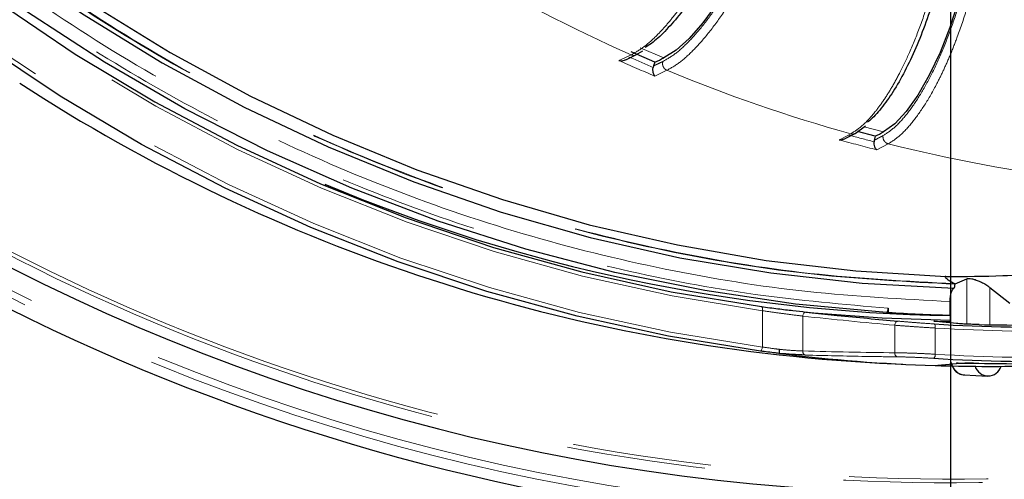
# Model space of a CAD drawing. Units: millimetres. Extents: x 207 to 2007, y 88 to 2868.
# Drawn here: x 1275 to 1365, y 675 to 717 of the extents above; entities that cross this region are included whole.
import ezdxf

# ---------------------------------------------------------------- set-up
doc = ezdxf.new("R2010")
doc.units = ezdxf.units.MM
doc.header["$LTSCALE"] = 10
doc.linetypes.add('PHANTOM', pattern=[12.7, 6.35, -1.27, 1.27, -1.27, 1.27, -1.27])
doc.layers.add('WAKU', color=7, linetype='Continuous')

# ---------------------------------------------------------------- blocks, each defined once
blk = doc.blocks.new('SW_CENTERMARKSYMBOL_11')
at = {"layer": 'WAKU', "color": 0}
blk.add_line((0, -6.25), (0, -247.846), dxfattribs=at)

msp = doc.modelspace()

# ---------------------------------------------------------------- linework, layer by layer
at = {"color": 7, "linetype": 'Continuous', "lineweight": 25}
for p, q in [((1333.232052, 713.157936), (1331.053882, 714.094446)), ((1331.498829, 713.821634), (1332.112747, 714.193809)), ((1330.560975, 713.380149), (1331.498829, 713.821634)), ((1333.101019, 712.812797), (1333.065978, 712.681136)), ((1333.232052, 713.157936), (1333.101019, 712.812797)), ((1351.508645, 706.648988), (1352.466685, 707.33337)), ((1350.613039, 706.177999), (1351.508645, 706.648988)), ((1353.351278, 706.384622), (1351.737845, 706.812714)), ((1353.266657, 706.023455), (1353.249178, 705.887873)), ((1353.351278, 706.384622), (1353.266657, 706.023455)), ((1360.641951, 692.922317), (1361.709822, 693.379001)), ((1360.641972, 692.921498), (1360.641972, 692.874876)), ((1363.834359, 692.568377), (1365.635249, 691.148315)), ((1360.193943, 690.043376), (1360.193943, 691.293769)), ((1354.534611, 690.300961), (1354.394049, 690.301762)), ((1354.534611, 690.676638), (1354.534611, 690.300961)), ((1360.193943, 690.043376), (1360.193943, 689.345908)), ((1358.713834, 689.496317), (1360.193944, 689.454743)), ((1360.788697, 689.285149), (1358.752987, 689.493113)), ((1360.765942, 689.286676), (1360.788523, 689.285167)), ((1353.730901, 685.676963), (1355.878499, 685.567234)), ((1358.840756, 685.444281), (1360.788696, 685.643268)), ((1360.788548, 685.643249), (1360.744366, 685.641722)), ((1360.933753, 685.652953), (1360.768694, 685.652953)), ((1361.465295, 684.598808), (1363.60396, 684.489527))]:
    msp.add_line(p, q, dxfattribs=at)
at = {"color": 8, "linetype": 'PHANTOM', "lineweight": 18}
for p, q in [((1331.871891, 714.481094), (1334.05006, 713.544574)), ((1329.94051, 713.298007), (1330.14736, 713.394129)), ((1330.14736, 713.394129), (1331.052942, 713.82168)), ((1334.332601, 712.411574), (1333.220148, 711.88791)), ((1352.358313, 707.255958), (1354.117295, 706.789245)), ((1350.071794, 706.061081), (1350.265717, 706.161664)), ((1350.265717, 706.161664), (1351.113802, 706.60909)), ((1354.545959, 705.698442), (1353.503927, 705.150434)), ((1361.709822, 693.379001), (1361.709821, 689.228189)), ((1363.834352, 692.568359), (1363.834352, 689.167914)), ((1343.049226, 687.136979), (1343.049226, 690.457572)), ((1346.742256, 689.963375), (1346.742256, 686.776017)), ((1355.1455, 686.615662), (1355.1455, 689.128593)), ((1358.838528, 688.873746), (1358.838528, 686.481663)), ((1360.768694, 685.652953), (1362.284812, 685.725243))]:
    msp.add_line(p, q, dxfattribs=at)
at = {"color": 7, "linetype": 'Continuous', "lineweight": 25, "flags": 128}
for points in [[(1342.874639, 686.764971), (1334.462484, 688.126937), (1326.126549, 689.943687), (1317.888521, 692.21047), (1309.769852, 694.92142), (1301.791668, 698.069458), (1293.974731, 701.646388), (1286.339384, 705.642917), (1278.905513, 710.048632), (1271.692443, 714.852067), (1264.718965, 720.040736), (1258.00322, 725.601113), (1251.562695, 731.518737), (1245.414149, 737.778202), (1239.573579, 744.363221), (1234.056187, 751.256657), (1228.876334, 758.440562), (1224.047507, 765.896247), (1219.582272, 773.604301), (1215.492252, 781.544664), (1211.788081, 789.69667), (1208.47941, 798.039104), (1207.454864, 800.890045)], [(1228.173017, 773.696492), (1232.616285, 766.418095), (1237.546517, 759.18901), (1242.825927, 752.244771), (1248.440024, 745.60446), (1254.373361, 739.28633), (1260.60965, 733.307733), (1267.131749, 727.685096), (1273.92175, 722.433871), (1280.960988, 717.568484), (1288.23012, 713.102308), (1295.709172, 709.047609), (1303.377604, 705.415525), (1311.214345, 702.216041), (1319.197855, 699.457948), (1327.306206, 697.148808), (1335.517119, 695.294992), (1343.80803, 693.901584), (1352.156164, 692.972404), (1360.538581, 692.510002)], [(1229.756933, 773.476234), (1234.279132, 766.159811), (1239.15064, 759.101904), (1244.358437, 752.321391), (1249.888597, 745.836387), (1255.726349, 739.664233), (1261.856071, 733.821432), (1268.261389, 728.323593), (1274.925166, 723.185421), (1281.829603, 718.420663), (1288.956234, 714.042031), (1296.286006, 710.061251), (1303.799329, 706.488968), (1311.476109, 703.334708), (1319.295834, 700.606921), (1327.237594, 698.312905), (1335.280155, 696.458791), (1343.402023, 695.049514), (1351.581484, 694.088855), (1359.796669, 693.579384)], [(1225.04798, 771.77645), (1226.730836, 768.936205), (1231.429064, 761.594347), (1236.474326, 754.518083), (1241.853391, 747.725957), (1247.552151, 741.235793), (1253.555657, 735.064608), (1259.848176, 729.228587), (1266.413192, 723.743032), (1273.2335, 718.622341), (1280.291203, 713.879934), (1287.567792, 709.528246), (1295.044188, 705.578693), (1302.700783, 702.041642), (1310.517492, 698.926349), (1318.473824, 696.240992), (1326.548906, 693.99263), (1334.721557, 692.18715), (1342.970351, 690.829281)], [(1354.394049, 690.301762), (1346.062589, 691.066117), (1337.77913, 692.285702), (1329.565623, 693.957315), (1321.443829, 696.076483), (1313.435272, 698.63762), (1305.561175, 701.633927), (1297.842395, 705.057469), (1290.2994, 708.899175), (1282.95216, 713.148855), (1275.820156, 717.79527), (1268.922291, 722.826079), (1262.276831, 728.227974), (1255.901391, 733.98663), (1249.812863, 740.086783), (1244.027384, 746.512285), (1238.560287, 753.246092), (1233.426057, 760.270369), (1228.638292, 767.566508)], [(1343.414895, 727.366845), (1342.432619, 724.977202), (1341.328543, 722.656318), (1340.13444, 720.470941), (1338.884654, 718.483965), (1337.615145, 716.752534), (1336.362438, 715.326465), (1335.162572, 714.246792), (1334.05006, 713.544574)], [(1361.623384, 721.254212), (1360.96245, 718.753462), (1360.170477, 716.324656), (1359.27025, 714.037672), (1358.287665, 711.958299), (1357.250991, 710.146365), (1356.190055, 708.653995), (1355.135373, 707.524114), (1354.117295, 706.789245)], [(1347.313704, 690.297776), (1353.985831, 689.794191), (1360.193944, 689.588052)]]:
    msp.add_lwpolyline(points, dxfattribs=at)
at = {"color": 8, "linetype": 'PHANTOM', "lineweight": 18, "flags": 128}
for points in [[(1207.961415, 800.890045), (1208.980465, 798.060701), (1212.28532, 789.743725), (1215.984224, 781.616804), (1220.067522, 773.701065), (1224.524635, 766.017076), (1229.343949, 758.584824), (1234.512959, 751.423606), (1240.018221, 744.552056), (1245.845419, 737.98802), (1251.97942, 731.748578), (1258.404271, 725.849925), (1265.103274, 720.30741), (1272.059021, 715.135432), (1279.253424, 710.347437), (1286.667789, 705.95586), (1294.282836, 701.972146), (1302.078782, 698.406615), (1310.035359, 695.268542), (1318.131886, 692.566105), (1326.347317, 690.306307), (1334.660302, 688.495033), (1343.049226, 687.136979)], [(1343.049226, 690.457572), (1334.800399, 691.814937), (1326.627499, 693.618984), (1318.55187, 695.864961), (1310.594602, 698.547003), (1302.776466, 701.658142), (1295.117884, 705.19022), (1287.638854, 709.134036), (1280.358905, 713.47927), (1273.297045, 718.214589), (1266.471713, 723.327634), (1259.900737, 728.80503), (1253.601279, 734.632502), (1247.589773, 740.794812), (1241.881938, 747.275886), (1236.49266, 754.058783), (1231.436021, 761.125798), (1226.725226, 768.458473), (1224.834134, 771.645068)], [(1342.970351, 690.829281), (1342.993604, 690.819968), (1343.014185, 690.797356), (1343.031343, 690.762245), (1343.044444, 690.71594), (1343.053008, 690.660135), (1343.05672, 690.596898), (1343.055444, 690.528539), (1343.049226, 690.457572)], [(1347.025431, 690.335997), (1346.975807, 690.333874), (1346.926498, 690.316123), (1346.879586, 690.283489), (1346.837049, 690.237351), (1346.80068, 690.179647), (1346.772015, 690.112834), (1346.752263, 690.039725), (1346.742256, 689.963375)], [(1355.417516, 689.502314), (1355.368692, 689.498273), (1355.320597, 689.479162), (1355.275192, 689.445746), (1355.234327, 689.399385), (1355.199673, 689.341978), (1355.172642, 689.275891), (1355.154335, 689.20377), (1355.1455, 689.128593)], [(1360.765942, 689.286676), (1360.509584, 689.312865), (1359.484156, 689.41762), (1358.713834, 689.496317)], [(1358.735328, 689.247877), (1358.759188, 689.238508), (1358.78125, 689.215747), (1358.800705, 689.180394), (1358.816836, 689.13379), (1358.829052, 689.077631), (1358.836904, 689.013985), (1358.840101, 688.945179), (1358.838528, 688.873746)], [(1343.049226, 687.136979), (1343.03801, 687.06359), (1343.022195, 686.993089), (1343.002403, 686.928251), (1342.979412, 686.871608), (1342.954126, 686.825395), (1342.927538, 686.791402), (1342.900689, 686.771006), (1342.874639, 686.764971)], [(1358.816039, 685.444747), (1359.072396, 685.470936), (1360.097825, 685.575672), (1360.744366, 685.641722)]]:
    msp.add_lwpolyline(points, dxfattribs=at)
at = {"color": 7, "linetype": 'Continuous', "lineweight": 25}
for centre, radius, start, end in [((1360.243609, 862.863001), 192.5, 196.99017965, 12), ((1360.243609, 862.863001), 189.083523, 209.67247723, 272.49886688), ((1290.603104, 804.406328), 100.714925, 295.04079537, 295.55551803), ((1362.235878, 845.200486), 159.750083, 236.99178039, 266.94817177), ((1314.028847, 781.755927), 85.012277, 297.5517789, 298.13565244), ((1362.730479, 843.989351), 154.003355, 247.21218647, 269.0562585), ((1364.306552, 842.69896), 152.710972, 266.331149, 268.45679969), ((1368.285659, 842.540152), 153.589487, 266.43499725, 271.64431201), ((1366.36153, 842.543129), 153.396035, 268.68656911, 271.69389471), ((1363.885278, 842.271568), 156.908728, 262.9535888, 268.14862724), ((1368.285607, 842.168706), 156.35564, 266.48315621, 271.62214942), ((1363.747109, 842.088777), 156.719119, 268.20921843, 271.30319423), ((1363.663811, 685.722358), 1.227448, 196.27620091, 343.72379909), ((1366.361706, 842.12778), 156.51115, 268.70713909, 271.66721498)]:
    msp.add_arc(centre, radius, start, end, dxfattribs=at)
at = {"color": 8, "linetype": 'PHANTOM', "lineweight": 18}
for centre, radius, start, end in [((1360.243609, 862.863001), 188.123494, 197.39789387, 351.6362541), ((1360.243609, 862.863001), 187.78702, 197.43006485, 350.7666345), ((1360.243609, 862.863001), 191.55069, 209.61305711, 272.53269118), ((1360.243609, 862.863001), 190.925786, 209.61305711, 272.53269118), ((1391.231952, 849.159121), 148.11393, 239.11106964, 246.02724689), ((1389.711114, 847.794948), 147.18, 246.03957957, 247.42935332), ((1389.894285, 847.891078), 146.666999, 246.26611908, 247.20299906), ((1390.13433, 846.626711), 145.353142, 247.42425174, 254.42775123), ((1388.920309, 845.554052), 144.801575, 254.43758585, 255.84265419), ((1389.132579, 845.77868), 144.419814, 254.66671268, 255.61309773), ((1389.648603, 844.836398), 143.497618, 255.84051623, 262.90426962), ((1368.409484, 842.499766), 153.923868, 266.4350601, 271.64425958), ((1347.083588, 686.722316), 0.34553, 171.05904774, 247.39938836), ((1355.486569, 686.564615), 0.344868, 171.48793519, 249.34171643), ((1358.424317, 686.426357), 0.417888, 310.2716888, 7.60525633), ((1368.409501, 842.215046), 156.02721, 266.48317204, 271.62208152), ((1361.546818, 685.754601), 1.158664, 197.58660509, 265.96537138)]:
    msp.add_arc(centre, radius, start, end, dxfattribs=at)
for centre, major_axis, start_param, end_param in [((1391.506285, 862.863001), (269.132324, 0), 4.545285161, 4.57687081), ((1358.864, 862.863001), (270.547431, 0), 4.667569472, 4.698644192)]:
    msp.add_ellipse(centre, major_axis=major_axis, ratio=0.651508632, start_param=start_param, end_param=end_param, dxfattribs=at)
for points, knots in [([(1228.441999, 774.098973), (1230.772117, 770.25175), (1235.460699, 762.510502), (1243.632684, 751.653073), (1252.670278, 741.366241), (1262.601058, 731.827353), (1273.330485, 723.138553), (1284.742681, 715.425191), (1296.725883, 708.76433), (1309.161487, 703.220354), (1321.88959, 698.83751), (1334.779907, 695.651847), (1347.701631, 693.549069), (1356.345952, 693.098699), (1360.641972, 692.874876)], [0, 0, 0, 0, 0.081055798, 0.163097627, 0.246066494, 0.330356945, 0.415026628, 0.500000014, 0.584969396, 0.669638971, 0.753933515, 0.836898257, 0.918942363, 1, 1, 1, 1]), ([(1228.479946, 774.122284), (1230.877002, 770.17004), (1235.672054, 762.263999), (1244.004211, 751.262353), (1253.100557, 740.985663), (1262.982758, 731.558941), (1273.561076, 723.03347), (1284.768607, 715.472149), (1296.525764, 708.923898), (1308.752964, 703.437684), (1321.3655, 699.043564), (1334.276731, 695.798676), (1347.395939, 693.620653), (1356.227205, 693.154519), (1360.641972, 692.921498)], [0, 0, 0, 0, 0.083323795, 0.166680321, 0.249999987, 0.333323047, 0.416680422, 0.499999998, 0.583322972, 0.666680319, 0.750000012, 0.833322976, 0.91667785, 1, 1, 1, 1]), ([(1360.193943, 691.293769), (1355.857174, 691.519255), (1347.130833, 691.972971), (1334.086007, 694.094434), (1321.07292, 697.309538), (1308.223392, 701.733415), (1295.669146, 707.329755), (1283.571697, 714.053934), (1272.05084, 721.840897), (1261.219452, 730.612764), (1251.194244, 740.242775), (1242.072253, 750.629029), (1233.900329, 761.480194), (1229.236075, 769.179021), (1226.95325, 772.947057)], [0, 0, 0, 0, 0.081250426, 0.163490106, 0.246659285, 0.331153781, 0.41602872, 0.501208083, 0.586383504, 0.671258298, 0.755756905, 0.838921966, 0.9211636, 1, 1, 1, 1]), ([(1229.065485, 767.76529), (1231.385124, 764.200752), (1236.048757, 757.034252), (1244.02745, 746.987017), (1252.74951, 737.469119), (1262.237433, 728.62904), (1272.410439, 720.545954), (1283.173209, 713.320343), (1294.434767, 707.014126), (1306.099232, 701.680099), (1318.037212, 697.355982), (1330.144007, 694.07665), (1342.309749, 691.746927), (1350.473874, 691.032156), (1354.534611, 690.676638)], [0, 0, 0, 0, 0.081363089, 0.163580451, 0.246602555, 0.330763555, 0.41525106, 0.500000008, 0.584744653, 0.669232013, 0.753397416, 0.836415083, 0.918634843, 1, 1, 1, 1]), ([(1331.052942, 713.82168), (1331.430798, 714.035562), (1332.192923, 714.466954), (1333.326842, 715.494415), (1334.362493, 716.622354), (1335.278997, 717.764094), (1336.293684, 719.181977), (1337.424113, 720.961145), (1338.661445, 723.185024), (1339.91911, 725.753373), (1340.656403, 727.594592), (1341.038453, 728.548675)], [0, 0, 0, 0, 0.121785428, 0.245637541, 0.329410096, 0.41410355, 0.499717125, 0.61006345, 0.730230013, 0.860210674, 1, 1, 1, 1]), ([(1333.951882, 713.214812), (1334.325321, 713.427171), (1335.072458, 713.852036), (1336.315691, 714.988259), (1337.604714, 716.452035), (1338.912872, 718.240357), (1340.201077, 720.285876), (1341.427635, 722.537873), (1342.570556, 724.924134), (1343.222056, 726.560744), (1343.5474, 727.37803)], [0, 0, 0, 0, 0.125098459, 0.250284053, 0.375259122, 0.500389845, 0.625548593, 0.75051585, 0.8754133, 1, 1, 1, 1]), ([(1344.305708, 727.143905), (1343.925286, 726.190868), (1343.191142, 724.351686), (1342.062468, 722.041277), (1341.087826, 720.248246), (1340.279802, 718.889719), (1339.288421, 717.35955), (1338.103376, 715.743497), (1336.753511, 714.218613), (1335.473967, 713.058426), (1334.710906, 712.625972), (1334.332601, 712.411574)], [0, 0, 0, 0, 0.139589107, 0.269380817, 0.350514129, 0.427280766, 0.499680936, 0.627880961, 0.754000573, 0.878040386, 1, 1, 1, 1]), ([(1351.113802, 706.60909), (1351.462897, 706.83293), (1352.167012, 707.284408), (1353.162764, 708.359694), (1354.046718, 709.540175), (1354.809694, 710.735074), (1355.633693, 712.219005), (1356.524867, 714.080992), (1357.463141, 716.408408), (1358.375407, 719.096403), (1358.865091, 721.023399), (1359.118835, 722.021929)], [0, 0, 0, 0, 0.12178546, 0.245637481, 0.329410216, 0.414103522, 0.499717368, 0.6100634, 0.73022969, 0.860210549, 1, 1, 1, 1]), ([(1354.063462, 706.444152), (1354.408343, 706.666381), (1355.098346, 707.110994), (1356.188782, 708.300058), (1357.280969, 709.831894), (1358.348635, 711.703366), (1359.361774, 713.844004), (1360.2855, 716.200707), (1361.107527, 718.69793), (1361.538944, 720.410641), (1361.754384, 721.265928)], [0, 0, 0, 0, 0.125098319, 0.250284036, 0.375258549, 0.500389778, 0.625548119, 0.750515623, 0.87541336, 1, 1, 1, 1]), ([(1362.53801, 721.114727), (1362.285742, 720.117462), (1361.798913, 718.192925), (1360.980912, 715.775287), (1360.247384, 713.898998), (1359.622042, 712.477377), (1358.836425, 710.876153), (1357.868685, 709.185091), (1356.723878, 707.5894), (1355.600342, 706.375331), (1354.895433, 705.922796), (1354.545959, 705.698442)], [0, 0, 0, 0, 0.139588785, 0.269380543, 0.350514089, 0.427280755, 0.499680893, 0.627880706, 0.754000518, 0.878040426, 1, 1, 1, 1]), ([(1331.49283, 713.831571), (1331.476262, 713.81976), (1331.406893, 713.770308), (1331.245939, 713.762469), (1331.117269, 713.801945), (1331.052942, 713.82168)], [0, 0, 0, 0, 0.135630935, 0.567867537, 1, 1, 1, 1]), ([(1333.951882, 713.214812), (1333.855296, 713.168733), (1333.696212, 713.092839), (1333.474955, 712.988216), (1333.287879, 712.900161), (1333.163306, 712.841918), (1333.101019, 712.812797)], [0, 0, 0, 0, 0.339997406, 0.559997149, 0.779999058, 1, 1, 1, 1]), ([(1333.951882, 713.214812), (1333.937473, 713.126629), (1333.908659, 712.950297), (1333.999279, 712.699557), (1334.148523, 712.511773), (1334.271247, 712.444971), (1334.332601, 712.411574)], [0, 0, 0, 0, 0.279651838, 0.559197866, 0.779626156, 1, 1, 1, 1]), ([(1351.507489, 706.650412), (1351.505621, 706.648742), (1351.45498, 706.60348), (1351.311454, 706.581116), (1351.179681, 706.599766), (1351.113802, 706.60909)], [0, 0, 0, 0, 0.018796869, 0.509454543, 1, 1, 1, 1]), ([(1354.063459, 706.444152), (1353.973069, 706.395926), (1353.824192, 706.316494), (1353.617007, 706.207012), (1353.441774, 706.114862), (1353.325029, 706.053924), (1353.266657, 706.023455)], [0, 0, 0, 0, 0.339998862, 0.559998543, 0.780000249, 1, 1, 1, 1]), ([(1354.063462, 706.444152), (1354.06079, 706.353709), (1354.055448, 706.172855), (1354.17812, 705.935765), (1354.350555, 705.770621), (1354.48083, 705.7225), (1354.545959, 705.698442)], [0, 0, 0, 0, 0.279653407, 0.559202432, 0.779630676, 1, 1, 1, 1]), ([(1346.742256, 689.963375), (1346.39143, 690.00634), (1345.689681, 690.092282), (1344.362808, 690.265706), (1343.500525, 690.391654), (1343.049226, 690.457572)], [0, 0, 0, 0, 0.322719167, 0.645526728, 1, 1, 1, 1]), ([(1358.838528, 688.873746), (1358.386985, 688.900582), (1357.52298, 688.951931), (1356.196034, 689.046312), (1355.495687, 689.101165), (1355.1455, 689.128593)], [0, 0, 0, 0, 0.353735383, 0.676855293, 1, 1, 1, 1]), ([(1355.417516, 689.502314), (1355.732178, 689.474917), (1356.361268, 689.420143), (1357.553386, 689.32593), (1358.329722, 689.274663), (1358.735328, 689.247877)], [0, 0, 0, 0, 0.323360942, 0.646481983, 1, 1, 1, 1]), ([(1343.049226, 687.136979), (1343.461885, 687.07822), (1343.982383, 687.004106), (1344.516133, 686.936949), (1344.626716, 686.923035)], [0, 0, 0, 0, 0.792817403, 1, 1, 1, 1]), ([(1344.626716, 686.923035), (1344.980288, 686.890209), (1345.751306, 686.818625), (1346.394186, 686.790983), (1346.742256, 686.776017)], [0, 0, 0, 0, 0.458577325, 1, 1, 1, 1]), ([(1355.364902, 686.241922), (1355.173249, 686.243749), (1354.214984, 686.252883), (1351.410073, 686.288852), (1348.79719, 686.355924), (1346.950799, 686.40332)], [0, 0, 0, 0, 0.068326484, 0.341633348, 1, 1, 1, 1]), ([(1355.1455, 686.615662), (1355.494102, 686.610163), (1356.191243, 686.599165), (1357.517925, 686.549714), (1358.383313, 686.50512), (1358.838528, 686.481663)], [0, 0, 0, 0, 0.321602071, 0.643145654, 1, 1, 1, 1]), ([(1358.694445, 686.107513), (1358.28397, 686.131026), (1357.503864, 686.175711), (1356.307855, 686.225305), (1355.679153, 686.236384), (1355.364902, 686.241922)], [0, 0, 0, 0, 0.357087754, 0.678644664, 1, 1, 1, 1])]:
    msp.add_open_spline(points, degree=3, knots=knots, dxfattribs=at)
at = {"color": 7, "linetype": 'Continuous', "lineweight": 25}
for points, knots in [([(1341.369231, 728.314549), (1341.042752, 727.493832), (1340.389565, 725.851821), (1339.243216, 723.461022), (1338.014989, 721.209106), (1336.726781, 719.16556), (1335.417924, 717.375975), (1334.13264, 715.926801), (1333.088967, 714.950648), (1332.524669, 714.61792), (1332.335467, 714.50636)], [0, 0, 0, 0, 0.133308121, 0.266710106, 0.399886963, 0.533230665, 0.666603669, 0.799771762, 0.932866066, 1, 1, 1, 1]), ([(1359.474935, 721.870729), (1359.258822, 721.011844), (1358.826443, 719.293473), (1358.001604, 716.791574), (1357.076174, 714.4347), (1356.062873, 712.297079), (1354.994293, 710.420745), (1353.90529, 708.917386), (1353.113205, 707.999315), (1352.709919, 707.716942), (1352.653193, 707.677224)], [0, 0, 0, 0, 0.139640894, 0.279379728, 0.418882646, 0.558560879, 0.698269286, 0.837763095, 0.977179878, 1, 1, 1, 1]), ([(1329.94051, 713.298007), (1330.037444, 713.291485), (1330.201241, 713.280465), (1330.416426, 713.313798), (1330.518256, 713.369095), (1330.556261, 713.389733)], [0, 0, 0, 0, 0.476075704, 0.804463378, 1, 1, 1, 1]), ([(1333.220148, 711.88791), (1333.18762, 711.936114), (1333.132651, 712.017573), (1333.070898, 712.209292), (1333.048064, 712.392838), (1333.050223, 712.564709), (1333.060651, 712.643635), (1333.065614, 712.681201)], [0, 0, 0, 0, 0.297356623, 0.502498147, 0.775939043, 0.89335348, 1, 1, 1, 1]), ([(1350.071794, 706.061081), (1350.168613, 706.06598), (1350.332216, 706.074259), (1350.520002, 706.121215), (1350.59447, 706.172661), (1350.609612, 706.183121)], [0, 0, 0, 0, 0.535950865, 0.905642337, 1, 1, 1, 1]), ([(1353.503927, 705.150434), (1353.46565, 705.189703), (1353.400965, 705.256064), (1353.31527, 705.42878), (1353.268967, 705.602291), (1353.248784, 705.77055), (1353.248802, 705.850042), (1353.24881, 705.887873)], [0, 0, 0, 0, 0.29736107, 0.502505778, 0.775946622, 0.893369922, 1, 1, 1, 1]), ([(1359.796619, 693.579384), (1359.779321, 693.57832), (1359.744685, 693.57619), (1359.724794, 693.553385), (1359.739833, 693.508721), (1359.830712, 693.415101), (1360.114762, 693.211158), (1360.427729, 693.039699), (1360.642123, 692.922243)], [0, 0, 0, 0, 0.05613709, 0.112404992, 0.181441529, 0.292008614, 0.514998854, 1, 1, 1, 1]), ([(1359.79662, 693.579384), (1361.557156, 693.585552), (1365.789459, 693.600381), (1369.575455, 693.959084), (1371.786568, 694.168576)], [0, 0, 0, 0, 0.415975756, 1, 1, 1, 1]), ([(1361.709822, 693.379001), (1361.76431, 693.392931), (1361.873309, 693.420799), (1362.155157, 693.385722), (1362.491295, 693.295754), (1362.871364, 693.14971), (1363.273762, 692.950592), (1363.607914, 692.745622), (1363.772028, 692.617165), (1363.834359, 692.568377)], [0, 0, 0, 0, 0.134620539, 0.269300213, 0.403806267, 0.547501284, 0.708102355, 0.88913739, 1, 1, 1, 1]), ([(1360.193943, 691.293769), (1360.198884, 691.434488), (1360.208765, 691.715926), (1360.286152, 692.088045), (1360.397981, 692.376925), (1360.492249, 692.46615), (1360.538581, 692.510002)], [0, 0, 0, 0, 0.252152838, 0.504305339, 0.756374755, 1, 1, 1, 1]), ([(1360.538581, 692.510002), (1360.552952, 692.523751), (1360.581693, 692.551246), (1360.615264, 692.639947), (1360.637759, 692.751033), (1360.640583, 692.834044), (1360.641972, 692.874876)], [0, 0, 0, 0, 0.252009999, 0.503992976, 0.756021134, 1, 1, 1, 1]), ([(1342.970351, 690.829281), (1343.465828, 690.763499), (1344.412863, 690.637764), (1345.870083, 690.464597), (1346.640202, 690.378876), (1347.025431, 690.335997)], [0, 0, 0, 0, 0.354167142, 0.676941661, 1, 1, 1, 1]), ([(1347.025431, 690.335997), (1347.216123, 690.315135), (1348.169588, 690.210825), (1350.965889, 689.914609), (1353.57347, 689.673104), (1355.417516, 689.502314)], [0, 0, 0, 0, 0.068209972, 0.341050662, 1, 1, 1, 1]), ([(1354.394049, 690.301762), (1354.409817, 690.305806), (1354.441353, 690.313893), (1354.483422, 690.378169), (1354.515198, 690.472973), (1354.532166, 690.578535), (1354.533911, 690.648564), (1354.534611, 690.676638)], [0, 0, 0, 0, 0.214195448, 0.428390045, 0.642464303, 0.85667133, 1, 1, 1, 1]), ([(1358.752587, 689.490841), (1358.741193, 689.492993), (1358.728315, 689.495426), (1358.71533, 689.496225), (1358.713834, 689.496317)], [0, 0, 0, 0, 0.884740564, 1, 1, 1, 1]), ([(1362.845434, 689.187397), (1362.731002, 689.190309), (1362.441408, 689.197678), (1361.946437, 689.216022), (1361.433614, 689.240403), (1361.004081, 689.265841), (1360.845334, 689.27973), (1360.765942, 689.286676)], [0, 0, 0, 0, 0.140298168, 0.35505468, 0.569975397, 0.784937223, 1, 1, 1, 1]), ([(1344.636767, 686.547954), (1344.50705, 686.56276), (1343.910979, 686.630793), (1343.329543, 686.706073), (1342.874639, 686.764971)], [0, 0, 0, 0, 0.217619983, 1, 1, 1, 1]), ([(1344.615994, 686.551139), (1344.613474, 686.558594), (1344.608434, 686.573505), (1344.607472, 686.646528), (1344.611669, 686.747588), (1344.618526, 686.837034), (1344.624015, 686.896054), (1344.625779, 686.913668), (1344.626716, 686.923035)], [0, 0, 0, 0, 0.226154541, 0.452309296, 0.678462375, 0.904629987, 0.94928391, 1, 1, 1, 1]), ([(1344.615994, 686.551139), (1344.616091, 686.551087), (1344.616356, 686.550943), (1344.618261, 686.550514), (1344.624673, 686.54947), (1344.631615, 686.5486), (1344.636767, 686.547954)], [0, 0, 0, 0, 0.07230993, 0.196343536, 0.403629385, 1, 1, 1, 1]), ([(1346.950799, 686.40332), (1346.567355, 686.418351), (1345.857959, 686.44616), (1345.006995, 686.518089), (1344.615994, 686.551139)], [0, 0, 0, 0, 0.540520209, 1, 1, 1, 1]), ([(1358.840753, 685.444318), (1358.840491, 685.44429), (1358.839845, 685.444219), (1358.836432, 685.444217), (1358.830077, 685.444338), (1358.82392, 685.444503), (1358.818159, 685.444681), (1358.816039, 685.444747)], [0, 0, 0, 0, 0.243782305, 0.599852888, 0.753790688, 0.909375261, 1, 1, 1, 1]), ([(1360.336306, 685.67361), (1360.335597, 685.658681), (1360.327484, 685.487801), (1360.478701, 685.170108), (1360.787627, 684.811576), (1361.174952, 684.622812), (1361.429438, 684.604286), (1361.526185, 684.597243)], [0, 0, 0, 0, 0.025535646, 0.292276048, 0.563953343, 0.834230527, 1, 1, 1, 1]), ([(1360.744366, 685.641722), (1360.823726, 685.64755), (1360.982482, 685.659208), (1361.412778, 685.667902), (1361.926515, 685.669386), (1362.423351, 685.664733), (1362.714558, 685.658824), (1362.830382, 685.656474)], [0, 0, 0, 0, 0.214449275, 0.428998333, 0.643574868, 0.858237025, 1, 1, 1, 1])]:
    msp.add_open_spline(points, degree=3, knots=knots, dxfattribs=at)

# ---------------------------------------------------------------- block references
at = {"layer": 'WAKU'}
msp.add_blockref('SW_CENTERMARKSYMBOL_11', (1360.243609, 862.863001), dxfattribs=at)

doc.saveas('drawing.dxf')
